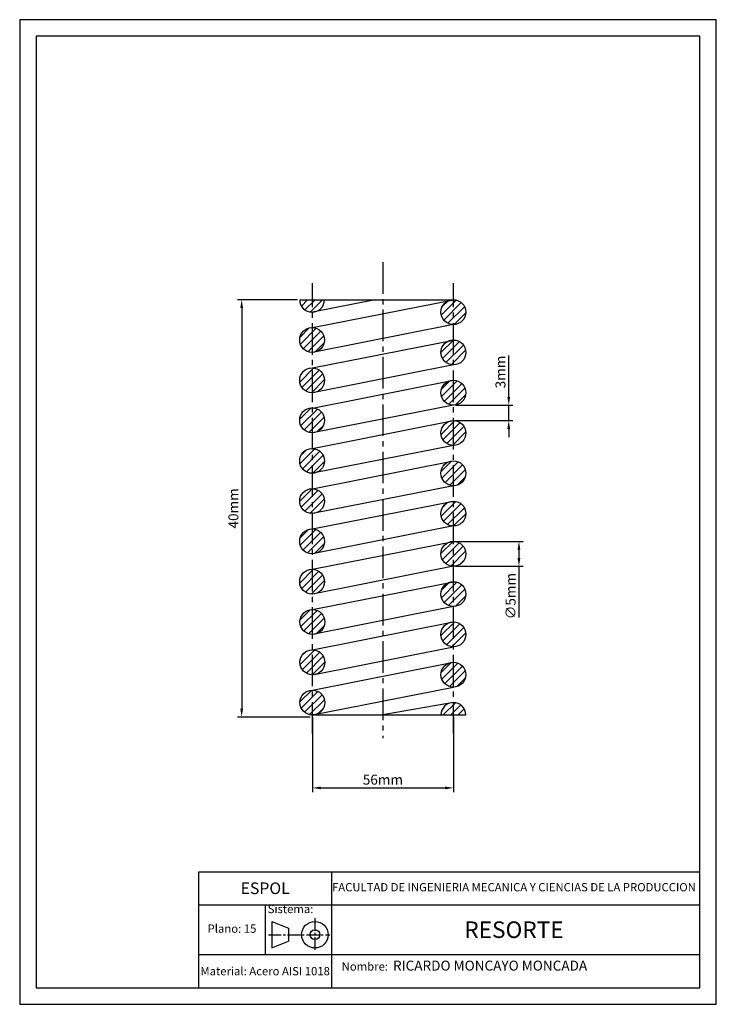
# Model space of a CAD drawing. Extents: x 0 to 210, y 0 to 297.
import ezdxf

# ---------------------------------------------------------------- set-up
doc = ezdxf.new("R2010")
doc.units = 0
doc.linetypes.add('CENTRO2', pattern=[28.575, 19.05, -3.175, 3.175, -3.175])
doc.layers.get('0').update_dxf_attribs({"linetype": 'CONTINUOUS'})
doc.layers.get('DEFPOINTS').update_dxf_attribs({"linetype": 'CONTINUOUS'})
doc.layers.add('COTAS', color=1, linetype='CONTINUOUS')
doc.layers.add('EJE', color=5, linetype='CENTRO2')
doc.dimstyles.get("Standard").update_dxf_attribs({"dimtxt": 0.18, "dimasz": 0.18, "dimexe": 0.18, "dimexo": 0.0625, "dimgap": 0.09, "dimtad": 0, "dimtih": 1, "dimtoh": 1, "dimdec": 4, "dimzin": 0, "dimdsep": 46, "dimtxsty": 'Standard', "dimcen": 0.09, "dimadec": 0, "dimazin": 0, "dimtfac": 1, "dimtdec": 4, "dimtofl": 0, "dimtmove": 0, "dimatfit": 3, "dimfxl": 0, "dimtolj": 1, "dimtzin": 0, "dimarcsym": 0})

# ---------------------------------------------------------------- blocks, each defined once
blk = doc.blocks.new('*D8')
at = {"color": 1, "linetype": 'ByBlock'}
for p, q in [((131.37, 139.63), (151.75, 139.63)), ((150.5, 137.13), (150.5, 134.63)), ((131.37, 132.13), (151.75, 132.13)), ((150.5, 132.13), (150.5, 116.63))]:
    blk.add_line(p, q, dxfattribs=at)
for points in [[(150.08, 137.13), (150.92, 137.13), (150.5, 139.63)], [(150.08, 134.63), (150.92, 134.63), (150.5, 132.13)]]:
    blk.add_solid(points, dxfattribs=at)
at = {"layer": 'DEFPOINTS', "color": 0, "linetype": 'ByBlock'}
for p in [(130.74, 139.63), (130.74, 132.13), (150.5, 132.13)]:
    blk.add_point(p, dxfattribs=at)
at = {"color": 1, "linetype": 'ByBlock', "insert": (148, 123.13), "char_height": 3, "attachment_point": 5, "rotation": 90}
blk.add_mtext('\\A1;∅5mm', dxfattribs=at)
blk = doc.blocks.new('*D9')
at = {"color": 1, "linetype": 'ByBlock'}
for p, q in [((147.43, 183.23), (147.43, 195.73)), ((131.37, 180.73), (148.68, 180.73)), ((147.43, 176.08), (147.43, 180.73)), ((131.37, 176.08), (148.68, 176.08)), ((147.43, 173.58), (147.43, 171.08))]:
    blk.add_line(p, q, dxfattribs=at)
for points in [[(147.01, 183.23), (147.85, 183.23), (147.43, 180.73)], [(147.01, 173.58), (147.85, 173.58), (147.43, 176.08)]]:
    blk.add_solid(points, dxfattribs=at)
at = {"layer": 'DEFPOINTS', "color": 0, "linetype": 'ByBlock'}
for p in [(130.74, 180.73), (147.43, 180.73), (130.74, 176.08)]:
    blk.add_point(p, dxfattribs=at)
at = {"color": 1, "linetype": 'ByBlock', "insert": (144.93, 190.73), "char_height": 3, "attachment_point": 5, "rotation": 90}
blk.add_mtext('\\A1;3mm', dxfattribs=at)
blk = doc.blocks.new('*D10')
at = {"color": 1, "linetype": 'ByBlock'}
for p, q in [((88.24, 86.65), (88.24, 64.02)), ((130.74, 86.65), (130.74, 64.02)), ((90.74, 65.27), (128.24, 65.27))]:
    blk.add_line(p, q, dxfattribs=at)
for points in [[(90.74, 65.69), (90.74, 64.86), (88.24, 65.27)], [(128.24, 65.69), (128.24, 64.86), (130.74, 65.27)]]:
    blk.add_solid(points, dxfattribs=at)
at = {"layer": 'DEFPOINTS', "color": 0, "linetype": 'ByBlock'}
for p in [(88.24, 87.28), (130.74, 87.28), (130.74, 65.27)]:
    blk.add_point(p, dxfattribs=at)
at = {"color": 1, "linetype": 'ByBlock', "insert": (109.49, 67.77), "char_height": 3, "attachment_point": 5}
blk.add_mtext('\\A1;56mm', dxfattribs=at)
blk = doc.blocks.new('*D11')
at = {"color": 1, "linetype": 'ByBlock'}
for p, q in [((83.78, 212.53), (65.67, 212.53)), ((66.92, 210.03), (66.92, 89.15)), ((87.61, 86.65), (65.67, 86.65))]:
    blk.add_line(p, q, dxfattribs=at)
for points in [[(66.5, 210.03), (67.33, 210.03), (66.92, 212.53)], [(66.5, 89.15), (67.33, 89.15), (66.92, 86.65)]]:
    blk.add_solid(points, dxfattribs=at)
at = {"layer": 'DEFPOINTS', "color": 0, "linetype": 'ByBlock'}
for p in [(84.4, 212.53), (66.92, 86.65), (88.24, 86.65)]:
    blk.add_point(p, dxfattribs=at)
at = {"color": 1, "linetype": 'ByBlock', "insert": (64.42, 149.59), "char_height": 3, "attachment_point": 5, "rotation": 90}
blk.add_mtext('\\A1;40mm', dxfattribs=at)

msp = doc.modelspace()

# ---------------------------------------------------------------- hatches: boundary and pattern name
h = msp.add_hatch()
h.set_pattern_fill('ANSI31', color=256, scale=0.5, style=0)
h.paths.add_polyline_path([(88.24, 212.53), (84.4, 212.53, 0.420917), (88.24, 208.78)])
h.paths.add_polyline_path([(88.24, 208.78, 0.000375), (88.24, 208.78), (89.49, 209.03, 0.31068), (91.9, 212.53), (88.24, 212.53)])
h.paths.add_polyline_path([(88.24, 196.63, 0.000375), (88.24, 196.63), (89.49, 196.88, 0.31068), (91.9, 200.38, 0.407542), (88.24, 204.13)])
h.paths.add_polyline_path([(84.4, 200.38, 0.420917), (88.24, 196.63), (88.24, 204.13, 0.420917)])
h.paths.add_polyline_path([(84.4, 188.23, 0.420917), (88.24, 184.48), (88.24, 191.98, 0.420917)])
h.paths.add_polyline_path([(88.24, 184.48, 0.000375), (88.24, 184.48), (89.49, 184.73, 0.31068), (91.9, 188.23, 0.407542), (88.24, 191.98)])
h.paths.add_polyline_path([(88.24, 172.43, 0.407542), (91.9, 176.18, 0.37919), (88.6, 179.9), (88.24, 179.83)])
h.paths.add_polyline_path([(88.24, 179.93, 0.420917), (84.4, 176.18, 0.420917), (88.24, 172.43)])
h.paths.add_polyline_path([(88.24, 167.68, 0.420917), (84.4, 163.93, 0.420917), (88.24, 160.18)])
h.paths.add_polyline_path([(88.24, 160.18, 0.000375), (88.24, 160.18), (89.49, 160.43, 0.31068), (91.9, 163.93, 0.407542), (88.24, 167.68)])
h.paths.add_polyline_path([(88.24, 148.03, 0.000375), (88.24, 148.03), (89.49, 148.28, 0.31068), (91.9, 151.78, 0.407542), (88.24, 155.53)])
h.paths.add_polyline_path([(84.4, 151.78, 0.420917), (88.24, 148.03), (88.24, 155.53, 0.420917)])
h.paths.add_polyline_path([(88.24, 143.38, 0.420917), (84.4, 139.63, 0.420917), (88.24, 135.88)])
h.paths.add_polyline_path([(88.24, 135.88, 0.000375), (88.24, 135.88), (89.49, 136.13, 0.31068), (91.9, 139.63, 0.407542), (88.24, 143.38)])
h.paths.add_polyline_path([(88.24, 123.73, 0.000375), (88.24, 123.73), (89.49, 123.98, 0.31068), (91.9, 127.48, 0.407542), (88.24, 131.23)])
h.paths.add_polyline_path([(88.24, 123.73), (88.24, 131.23, 0.420917), (84.4, 127.48, 0.420917)])
h.paths.add_polyline_path([(88.24, 119.08, 0.413871), (84.49, 115.33, 0.413871), (88.24, 111.58)])
h.paths.add_polyline_path([(88.24, 119.08), (88.24, 111.58), (88.24, 111.58), (89.67, 111.86, 0.303704), (91.99, 115.33, 0.414556)])
h.paths.add_polyline_path([(88.24, 106.93, 0.414214), (84.49, 103.18, 0.413545), (88.23, 99.43), (88.24, 99.43)])
h.paths.add_polyline_path([(88.24, 106.93), (88.24, 99.43), (89.67, 99.71, 0.303399), (91.99, 103.18, 0.414214)])
h.paths.add_polyline_path([(88.24, 94.78, 0.414214), (84.49, 91.03, 0.414214), (88.24, 87.28)])
h.paths.add_polyline_path([(88.24, 94.78), (88.24, 87.28), (89.66, 87.56, 0.304022), (91.99, 91.03, 0.414214)])
h.paths.add_polyline_path([(130.74, 91.03), (129.46, 90.8, 0.315232), (126.99, 87.28), (130.74, 87.28)])
h.paths.add_polyline_path([(130.74, 87.28), (134.49, 87.28, 0.414214), (130.74, 91.03)])
h.paths.add_polyline_path([(130.74, 95.68, 0.414214), (134.49, 99.43, 0.414214), (130.74, 103.18)])
h.paths.add_polyline_path([(130.74, 103.18), (129.31, 102.9, 0.304022), (126.99, 99.43, 0.414214), (130.74, 95.68)])
h.paths.add_polyline_path([(130.74, 115.33), (129.31, 115.05, 0.304022), (126.99, 111.58, 0.414214), (130.74, 107.83)])
h.paths.add_polyline_path([(130.74, 107.83, 0.414214), (134.49, 111.58, 0.414214), (130.74, 115.33)])
h.paths.add_polyline_path([(130.74, 119.98, 0.414214), (134.49, 123.73, 0.414214), (130.74, 127.48)])
h.paths.add_polyline_path([(130.74, 127.48), (129.31, 127.2, 0.304022), (126.99, 123.73, 0.414214), (130.74, 119.98)])
h.paths.add_polyline_path([(130.74, 139.63), (129.31, 139.35, 0.304022), (126.99, 135.88, 0.414214), (130.74, 132.13)])
h.paths.add_polyline_path([(130.74, 132.13, 0.414214), (134.49, 135.88, 0.414214), (130.74, 139.63)])
h.paths.add_polyline_path([(130.74, 144.28, 0.414214), (134.49, 148.03, 0.414214), (130.74, 151.78)])
h.paths.add_polyline_path([(130.74, 151.78), (129.31, 151.5, 0.304022), (126.99, 148.03, 0.414214), (130.74, 144.28)])
h.paths.add_polyline_path([(130.74, 163.93), (129.31, 163.65, 0.304022), (126.99, 160.18, 0.414214), (130.74, 156.43)])
h.paths.add_polyline_path([(130.74, 156.43, 0.414214), (134.49, 160.18, 0.414214), (130.74, 163.93)])
h.paths.add_polyline_path([(130.74, 168.58, 0.414214), (134.49, 172.33, 0.414214), (130.74, 176.08)])
h.paths.add_polyline_path([(130.74, 176.08), (129.31, 175.8, 0.304022), (126.99, 172.33, 0.414214), (130.74, 168.58)])
h.paths.add_polyline_path([(130.74, 188.23), (129.31, 187.95, 0.304022), (126.99, 184.48, 0.414214), (130.74, 180.73)])
h.paths.add_polyline_path([(130.74, 180.73, 0.414214), (134.49, 184.48, 0.414214), (130.74, 188.23)])
h.paths.add_polyline_path([(130.74, 192.88, 0.414214), (134.49, 196.63, 0.414214), (130.74, 200.38)])
h.paths.add_polyline_path([(130.74, 200.38), (129.31, 200.1, 0.304022), (126.99, 196.63, 0.414214), (130.74, 192.88)])
h.paths.add_polyline_path([(130.74, 212.53), (129.31, 212.25, 0.304022), (126.99, 208.78, 0.414214), (130.74, 205.03)])
h.paths.add_polyline_path([(130.74, 205.03, 0.414214), (134.49, 208.78, 0.414214), (130.74, 212.53)])

# ---------------------------------------------------------------- linework, layer by layer
for p, q in [((210, 297), (0, 297)), ((0, 297), (0, 0)), ((210, 0), (210, 297)), ((205, 292), (5, 292)), ((5, 292), (5, 5)), ((205, 5), (205, 292)), ((84.4, 212.53), (130.74, 212.53)), ((54, 40), (205, 40)), ((54, 5), (54, 40)), ((94, 40), (94, 5)), ((54, 30), (205, 30)), ((74, 30), (74, 15)), ((76, 25), (76, 17)), ((76, 25), (81, 23)), ((81, 23), (81, 19)), ((76, 17), (81, 19)), ((54, 15), (205, 15)), ((5, 5), (205, 5)), ((0, 0), (210, 0))]:
    msp.add_line(p, q)
at = {"color": 0}
for p, q in [((107.21, 212.53), (88.24, 208.78)), ((88.24, 204.13), (130.74, 212.53)), ((130.74, 205.03), (88.24, 196.63)), ((88.24, 191.98), (130.74, 200.38)), ((130.74, 192.88), (88.24, 184.48)), ((88.24, 179.83), (130.74, 188.23)), ((130.74, 180.73), (88.24, 172.33)), ((88.24, 167.68), (130.74, 176.08)), ((130.74, 168.58), (88.24, 160.18)), ((88.24, 155.53), (130.74, 163.93)), ((130.74, 156.43), (88.24, 148.03)), ((88.24, 143.38), (130.74, 151.78)), ((130.74, 144.28), (88.24, 135.88)), ((88.24, 131.23), (130.74, 139.63)), ((130.74, 132.13), (88.24, 123.73)), ((88.24, 119.08), (130.74, 127.48)), ((130.74, 119.98), (88.24, 111.58)), ((88.24, 106.93), (130.74, 115.33)), ((88.24, 99.43), (130.74, 107.83)), ((88.24, 94.78), (130.74, 103.18)), ((88.24, 87.28), (130.74, 95.68)), ((130.74, 91.03), (109.49, 87.28)), ((88.24, 87.28), (134.49, 87.28))]:
    msp.add_line(p, q, dxfattribs=at)
for centre in [(130.74, 208.78), (88.15, 200.38), (130.74, 196.63), (130.74, 196.63), (88.15, 188.23), (130.74, 184.48), (88.15, 176.18), (130.74, 172.33), (130.74, 172.33), (88.15, 163.93), (130.74, 160.18), (88.15, 151.78), (130.74, 148.03), (88.15, 139.63), (130.74, 135.88), (130.74, 135.88), (88.15, 127.48), (130.74, 123.73), (88.24, 115.33), (130.74, 111.58), (88.24, 103.18), (130.74, 99.43), (88.24, 91.03)]:
    msp.add_circle(centre, 3.75, dxfattribs=at)
for radius in [4, 1.5]:
    msp.add_circle((89, 21), radius)
for centre, start, end in [((88.15, 212.53), 180, 360), ((130.74, 87.28), 0, 180)]:
    msp.add_arc(centre, 3.75, start, end, dxfattribs=at)
at = {"layer": 'EJE', "color": 5, "linetype": 'CENTRO2', "ltscale": 0.5}
for p, q in [((109.49, 223.83), (109.49, 80.28)), ((88.24, 81.65), (88.24, 217.53)), ((130.74, 81.65), (130.74, 217.53))]:
    msp.add_line(p, q, dxfattribs=at)
at = {"layer": 'EJE', "color": 5, "linetype": 'CENTRO2', "ltscale": 0.2}
for p, q in [((89, 26), (89, 16)), ((75, 21), (93.5, 21))]:
    msp.add_line(p, q, dxfattribs=at)

# ---------------------------------------------------------------- texts
for s, insert, char_height, width, attachment_point in [('\\fArial Black|b0|i1|c0|p34;ESPOL', (74, 35), 3.5, 40, 5), ('FACULTAD DE INGENIERIA MECANICA Y CIENCIAS DE LA PRODUCCION', (149, 35), 2.5, 110, 5), (' Sistema:', (74, 30), 2.5, 20, 1), ('Plano: 15', (64, 22.5), 2.5, 20, 5), ('\\fArial Black|b0|i0|c0|p34;RESORTE', (149, 22.5), 5, 110, 5), ('  \\P\\fComic Sans MS|b1|i0|c0|p66;    Nombre:\\Ftxt.shx;  \\fCentury Gothic|b0|i0|c0|p34;\\H3;RICARDO MONCAYO MONCADA', (94, 11.67), 2.5, 110, 4), ('\\fArial|b1|i0|c0|p34;Material:\\Ftxt.shx; Acero AISI 1018', (74, 10), 2.5, 40, 5)]:
    msp.add_mtext(s, dxfattribs=dict(insert=insert, char_height=char_height, width=width, attachment_point=attachment_point))

# ---------------------------------------------------------------- dimensions: what is measured, and where the dimension line sits
at = {"layer": 'COTAS'}
for base, p1, p2, override, picture, middle in [((66.92, 86.65), (84.4, 212.53), (88.24, 86.65), {"dimtxt": 3, "dimasz": 2.5, "dimexe": 1.25, "dimexo": 0.625, "dimgap": 1, "dimtad": 1, "dimtih": 0, "dimtoh": 0, "dimdec": 0, "dimlfac": 0.317788, "dimzin": 8, "dimlunit": 6, "dimpost": 'mm', "dimcen": 2.5, "dimclrd": 1, "dimclre": 1, "dimclrt": 1, "dimtdec": 0, "dimtofl": 1}, '*D11', (64.42, 149.59)), ((147.43, 180.73), (130.74, 176.08), (130.74, 180.73), {"dimtxt": 3, "dimasz": 2.5, "dimexe": 1.25, "dimexo": 0.625, "dimgap": 1, "dimtad": 1, "dimtih": 0, "dimtoh": 0, "dimdec": 0, "dimlfac": 0.645161, "dimzin": 8, "dimlunit": 6, "dimpost": 'mm', "dimcen": 2.5, "dimclrd": 1, "dimclre": 1, "dimclrt": 1, "dimtdec": 0, "dimtofl": 1}, '*D9', (144.93, 190.73))]:
    dim = msp.add_linear_dim(base=base, p1=p1, p2=p2, angle=90, dimstyle='Standard', override=override, dxfattribs=at)
    dim.commit()
    dim.dimension.update_dxf_attribs({"geometry": picture, "text_midpoint": middle})
dim = msp.add_linear_dim(base=(150.5, 132.13), p1=(130.74, 139.63), p2=(130.74, 132.13), angle=90, text='%%c<>', dimstyle='Standard', override={"dimtxt": 3, "dimasz": 2.5, "dimexe": 1.25, "dimexo": 0.625, "dimgap": 1, "dimtad": 1, "dimtih": 0, "dimtoh": 0, "dimdec": 0, "dimlfac": 0.666667, "dimzin": 8, "dimlunit": 6, "dimpost": 'mm', "dimcen": 2.5, "dimclrd": 1, "dimclre": 1, "dimclrt": 1, "dimtdec": 0, "dimtofl": 1}, dxfattribs=at)
dim.commit()
dim.dimension.update_dxf_attribs({"geometry": '*D8', "text_midpoint": (148, 123.13)})
dim = msp.add_linear_dim(base=(130.74, 65.27), p1=(88.24, 87.28), p2=(130.74, 87.28), dimstyle='Standard', override={"dimtxt": 3, "dimasz": 2.5, "dimexe": 1.25, "dimexo": 0.625, "dimgap": 1, "dimtad": 1, "dimtih": 0, "dimtoh": 0, "dimdec": 0, "dimlfac": 1.314863, "dimzin": 8, "dimlunit": 6, "dimpost": 'mm', "dimcen": 2.5, "dimclrd": 1, "dimclre": 1, "dimclrt": 1, "dimtdec": 0, "dimtofl": 1}, dxfattribs=at)
dim.commit()
dim.dimension.update_dxf_attribs({"geometry": '*D10', "text_midpoint": (109.49, 67.77)})

doc.saveas('drawing.dxf')
